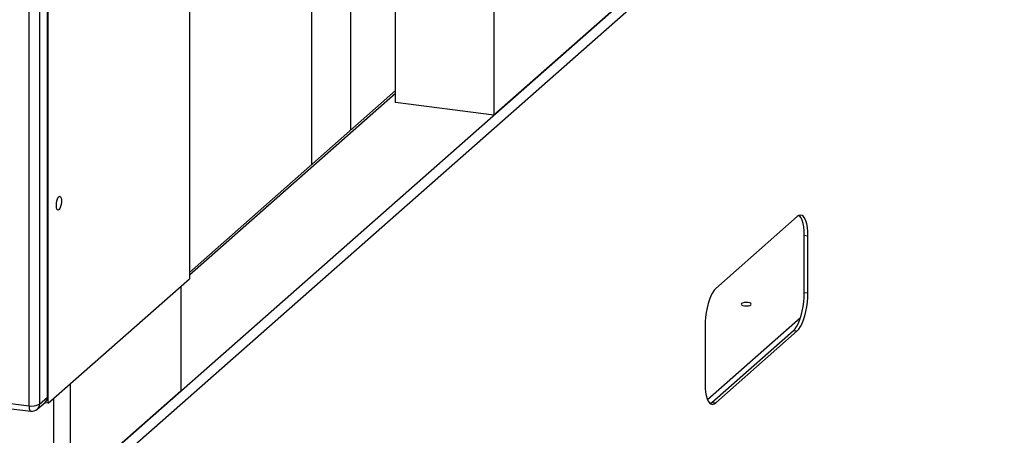
# Model space of a CAD drawing. Units: millimetres. Extents: x 20 to 419, y 10 to 287.
# Drawn here: x 91 to 102, y 86 to 91 of the extents above; entities that cross this region are included whole.
import ezdxf

# ---------------------------------------------------------------- set-up
doc = ezdxf.new("R2010")
doc.units = ezdxf.units.MM

msp = doc.modelspace()

# ---------------------------------------------------------------- linework, layer by layer
at = {"color": 7, "linetype": 'Continuous', "lineweight": 25}
for p, q in [((93.220442, 99.456045), (93.220442, 87.72331)), ((27.164342, 94.426849), (91.458488, 86.326548)), ((27.184658, 94.366373), (91.478804, 86.266072)), ((102.028622, 94.339072), (96.567907, 89.523175)), ((91.659488, 86.420007), (91.659488, 93.732015)), ((91.668736, 86.354834), (91.668736, 93.750647)), ((91.458488, 86.326548), (91.458488, 93.638556)), ((91.573063, 93.655796), (91.573063, 86.343788)), ((95.486984, 89.659358), (95.486984, 90.842859)), ((96.567907, 90.706676), (96.567907, 89.523175)), ((95.486984, 89.791346), (93.220442, 87.792444)), ((96.567907, 89.523175), (95.486984, 89.659358)), ((99.901578, 88.405974), (99.005909, 87.616069)), ((99.977855, 88.200877), (100.019429, 88.19564)), ((99.977855, 87.572338), (99.977855, 88.200877)), ((100.019429, 87.5671), (100.019429, 88.19564)), ((91.668736, 86.354834), (93.220442, 87.72331)), ((93.126654, 87.640597), (93.126654, 86.488275)), ((99.977855, 87.572338), (100.019429, 87.5671)), ((98.888058, 87.197864), (98.888058, 86.569325)), ((98.964336, 86.364228), (99.860004, 87.154133)), ((99.005909, 86.35899), (99.901578, 87.148896)), ((99.860004, 87.154133), (99.901578, 87.148896)), ((91.908859, 86.566603), (91.908859, 85.414281)), ((93.126654, 86.488275), (91.908859, 85.414281)), ((91.54871, 86.287597), (91.635134, 86.363816)), ((91.573063, 86.343788), (91.659488, 86.420007)), ((91.668736, 86.354834), (91.630422, 86.359661)), ((91.72685, 86.406086), (91.72685, 85.421374)), ((98.964336, 86.364228), (99.005909, 86.35899))]:
    msp.add_line(p, q, dxfattribs=at)
at = {"color": 8, "linetype": 'Continuous', "lineweight": 25}
for p, q in [((94.995014, 89.357469), (94.995014, 97.436402)), ((94.565358, 88.978548), (94.565358, 97.387493)), ((102.03174, 94.338679), (91.508534, 85.058084)), ((102.177249, 94.320347), (91.581288, 84.975588)), ((95.486984, 89.760972), (93.220442, 87.76207)), ((98.913755, 86.396093), (99.937055, 87.298558))]:
    msp.add_line(p, q, dxfattribs=at)
at = {"color": 7, "linetype": 'Continuous', "lineweight": 25, "flags": 128}
for points in [[(91.759088, 88.529648), (91.760578, 88.554772), (91.764887, 88.579802), (91.771547, 88.602025), (91.779836, 88.619032), (91.788858, 88.628982), (91.797633, 88.630795), (91.805211, 88.624275), (91.810771, 88.610129), (91.813711, 88.58989), (91.813711, 88.565751), (91.810771, 88.540327), (91.805211, 88.516375), (91.797633, 88.496488), (91.788858, 88.482823), (91.779836, 88.476861), (91.771547, 88.479246), (91.764887, 88.489722), (91.760578, 88.507152), (91.759088, 88.529648)], [(100.019429, 88.19564), (100.017978, 88.243523), (100.013661, 88.287667), (100.006584, 88.326987), (99.996922, 88.360513), (99.984911, 88.38742), (99.970849, 88.407046), (99.955081, 88.418906), (99.937996, 88.422711), (99.920014, 88.418364), (99.901578, 88.405974)], [(99.977855, 88.200877), (99.976404, 88.24876), (99.972087, 88.292905), (99.96501, 88.332225), (99.955348, 88.365751), (99.943337, 88.392658), (99.929275, 88.412283), (99.92171, 88.41911)], [(99.005909, 87.616069), (98.987474, 87.595941), (98.969491, 87.56857), (98.952406, 87.53463), (98.936638, 87.494957), (98.922576, 87.450528), (98.910566, 87.402437), (98.900903, 87.351868), (98.893826, 87.300066), (98.889509, 87.248306), (98.888058, 87.197864)], [(99.860004, 87.154133), (99.87844, 87.174262), (99.896422, 87.201633), (99.913507, 87.235572), (99.929275, 87.275245), (99.943337, 87.319674), (99.955348, 87.367765), (99.96501, 87.418334), (99.972087, 87.470136), (99.976404, 87.521896), (99.977855, 87.572338)], [(99.901578, 87.148896), (99.920014, 87.169024), (99.937996, 87.196395), (99.955081, 87.230334), (99.970849, 87.270007), (99.984911, 87.314436), (99.996922, 87.362527), (100.006584, 87.413097), (100.013661, 87.464899), (100.017978, 87.516658), (100.019429, 87.5671)], [(99.321455, 87.426092), (99.342837, 87.424905), (99.363954, 87.426536), (99.381591, 87.430736), (99.393064, 87.436867), (99.396625, 87.443994), (99.391732, 87.451033), (99.37913, 87.456913), (99.360738, 87.460737), (99.339356, 87.461924), (99.318239, 87.460293), (99.300601, 87.456092), (99.289129, 87.449961), (99.285568, 87.442834), (99.290461, 87.435795), (99.303063, 87.429916), (99.321455, 87.426092)], [(98.888058, 86.569325), (98.889509, 86.521442), (98.893826, 86.477297), (98.900903, 86.437978), (98.910566, 86.404452), (98.922576, 86.377545), (98.936638, 86.357919), (98.952406, 86.346058), (98.969491, 86.342254), (98.987474, 86.3466), (99.005909, 86.35899)], [(98.944203, 86.351093), (98.9459, 86.351838), (98.964336, 86.364228)]]:
    msp.add_lwpolyline(points, dxfattribs=at)
at = {"color": 8, "linetype": 'Continuous', "lineweight": 25, "flags": 128}
msp.add_lwpolyline([(91.458488, 86.326548), (91.459092, 86.310731), (91.460881, 86.296587), (91.463785, 86.284659), (91.467693, 86.275406), (91.472456, 86.269184), (91.477889, 86.266231), (91.478804, 86.266072)], dxfattribs=at)
at = {"color": 7, "linetype": 'Continuous', "lineweight": 25}
for centre, radius, start, end in [((91.585403, 86.418743), 0.074096, 312.1580374, 0.9776572), ((91.491203, 86.498471), 0.175008, 259.226133, 297.8883001), ((91.489915, 86.354264), 0.088889, 262.8192442, 311.4096221)]:
    msp.add_arc(centre, radius, start, end, dxfattribs=at)
at = {"color": 8, "linetype": 'Continuous', "lineweight": 25}
msp.add_arc((91.498979, 86.342524), 0.074096, 312.1580374, 0.9776572, dxfattribs=at)

doc.saveas('drawing.dxf')
